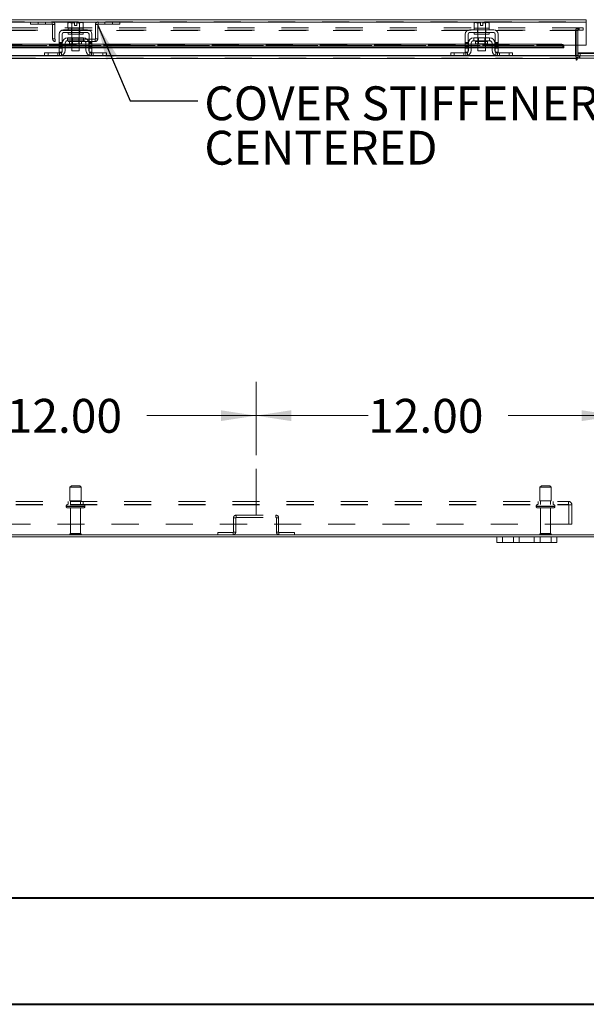
# Model space of a CAD drawing. Units: inches. Extents: x 0 to 23.4, y 0 to 16.5.
# Drawn here: x 5.5 to 7.6, y 0 to 3.6 of the extents above; entities that cross this region are included whole.
import ezdxf

# ---------------------------------------------------------------- set-up
doc = ezdxf.new("R2010")
doc.units = ezdxf.units.IN
doc.header["$MEASUREMENT"] = 0
doc.linetypes.add('CENTERX2', pattern=[0.8, 0.5, -0.1, 0.1, -0.1])
doc.linetypes.add('HIDDEN', pattern=[0.075, 0.05, -0.025])
doc.styles.add('SLDTEXTSTYLE0', font='TXT', dxfattribs={"width": 0.75})
doc.dimstyles.new('SLDDIMSTYLE0', dxfattribs={"dimtxt": 0.125, "dimasz": 0.13, "dimexe": 0, "dimexo": 0.0625, "dimgap": 0.03125, "dimtad": 0, "dimtih": 1, "dimtoh": 1, "dimlfac": 9, "dimrnd": 1e-09, "dimzin": 4, "dimdsep": 46, "dimtxsty": 'SLDTEXTSTYLE0', "dimsah": 1, "dimcen": 0.09, "dimadec": 0, "dimazin": 1, "dimtfac": 1, "dimtofl": 0, "dimtmove": 0, "dimatfit": 3, "dimfxl": 1, "dimfrac": 2, "dimtolj": 1, "dimtzin": 12, "dimarcsym": 0})
doc.dimstyles.new('SLDDIMSTYLE3', dxfattribs={"dimtxt": 0, "dimasz": 0.13, "dimexe": 0, "dimexo": 0.0625, "dimgap": 0, "dimtad": 0, "dimtih": 1, "dimtoh": 1, "dimdec": 0, "dimrnd": 1e-09, "dimzin": 0, "dimdsep": 46, "dimtxsty": 'Standard', "dimsah": 1, "dimcen": 0.09, "dimadec": 0, "dimazin": 0, "dimtfac": 0.13, "dimtdec": 0, "dimtofl": 0, "dimtmove": 0, "dimatfit": 3, "dimfxl": 1, "dimfrac": 2, "dimtolj": 1, "dimtzin": 0, "dimarcsym": 0})

# ---------------------------------------------------------------- blocks, each defined once
blk = doc.blocks.new('_D_10')
at = {"color": 7, "linetype": 'Continuous', "lineweight": 0}
for p, q in [((5.0736, 2.0373), (5.0736, 2.3085)), ((6.4069, 2.0373), (6.4069, 2.3085)), ((5.0736, 2.1835), (5.486, 2.1835)), ((6.4069, 2.1835), (6.0032, 2.1835))]:
    blk.add_line(p, q, dxfattribs=at)
for points in [[(5.0736, 2.1835), (5.2036, 2.1635), (5.2036, 2.2035)], [(6.4069, 2.1835), (6.2769, 2.2035), (6.2769, 2.1635)]]:
    blk.add_solid(points, dxfattribs=at)
at = {"color": 7, "linetype": 'Continuous', "lineweight": 0, "insert": (5.486, 2.2454, 0.0004), "char_height": 0.125, "attachment_point": 1, "style": 'SLDTEXTSTYLE0'}
blk.add_mtext('12.00', dxfattribs=at)
blk = doc.blocks.new('_D_11')
at = {"color": 7, "linetype": 'Continuous', "lineweight": 0}
for p, q in [((6.4069, 2.0373), (6.4069, 2.3085)), ((6.4069, 2.1835), (6.821, 2.1835)), ((7.7403, 2.1835), (7.3382, 2.1835))]:
    blk.add_line(p, q, dxfattribs=at)
for points in [[(6.4069, 2.1835), (6.5369, 2.1635), (6.5369, 2.2035)], [(7.7403, 2.1835), (7.6103, 2.2035), (7.6103, 2.1635)]]:
    blk.add_solid(points, dxfattribs=at)
at = {"color": 7, "linetype": 'Continuous', "lineweight": 0, "insert": (6.821, 2.2454, 0.0004), "char_height": 0.125, "attachment_point": 1, "style": 'SLDTEXTSTYLE0'}
blk.add_mtext('12.00', dxfattribs=at)
blk = doc.blocks.new('SW_NOTE_5')
at = {"color": 0, "linetype": 'Continuous', "lineweight": 0, "char_height": 0.125, "attachment_point": 1, "style": 'SLDTEXTSTYLE0'}
for s, insert in [('COVER STIFFENER', (0.024, 0.0541)), ('CENTERED', (0.024, -0.1102))]:
    blk.add_mtext(s, dxfattribs=dict(at, insert=insert))

msp = doc.modelspace()

# ---------------------------------------------------------------- linework, layer by layer
at = {"color": 7, "linetype": 'Continuous', "lineweight": 15}
for p, q in [((3.85119, 3.64661), (7.62681, 3.64661)), ((7.62681, 3.63831), (7.62681, 3.64661)), ((3.85132, 3.63686), (7.62668, 3.63686)), ((5.7847, 3.60932), (5.69581, 3.60932)), ((5.71592, 3.63598), (5.7122, 3.63384)), ((5.71857, 3.63598), (5.7122, 3.63384)), ((5.7122, 3.63384), (5.7122, 3.61487)), ((5.7122, 3.61487), (5.71248, 3.61487)), ((5.71247, 3.61487), (5.71247, 3.60932)), ((5.76803, 3.61487), (5.71247, 3.61487)), ((5.71857, 3.63598), (5.71592, 3.63598)), ((5.71857, 3.63598), (5.71984, 3.63598)), ((5.73608, 3.63598), (5.71984, 3.63598)), ((5.72593, 3.61487), (5.72621, 3.61487)), ((5.72621, 3.61487), (5.72621, 3.63384)), ((5.72624, 3.63384), (5.72621, 3.63384)), ((5.72621, 3.61487), (5.72624, 3.61487)), ((5.72624, 3.63384), (5.72624, 3.61487)), ((5.72624, 3.61487), (5.7268, 3.61487)), ((5.73608, 3.6358), (5.73608, 3.63598)), ((5.73608, 3.62476), (5.73608, 3.6358)), ((5.74442, 3.62476), (5.73608, 3.62476)), ((5.76067, 3.63598), (5.74442, 3.63598)), ((5.74442, 3.63598), (5.74442, 3.6358)), ((5.74442, 3.6358), (5.74442, 3.62476)), ((5.7537, 3.61487), (5.75426, 3.61487)), ((5.75426, 3.61487), (5.75426, 3.63384)), ((5.75426, 3.63384), (5.75429, 3.63384)), ((5.75426, 3.61487), (5.75429, 3.61487)), ((5.76067, 3.63598), (5.75429, 3.63384)), ((5.75429, 3.63384), (5.75429, 3.61487)), ((5.75429, 3.61487), (5.75457, 3.61487)), ((5.76067, 3.63598), (5.76193, 3.63598)), ((5.76831, 3.63384), (5.76193, 3.63598)), ((5.76458, 3.63598), (5.76193, 3.63598)), ((5.76831, 3.63384), (5.76458, 3.63598)), ((5.76802, 3.61487), (5.76831, 3.61487)), ((5.76803, 3.60932), (5.76803, 3.61487)), ((5.76831, 3.61487), (5.76831, 3.63384)), ((7.2847, 3.60932), (7.19581, 3.60932)), ((7.21592, 3.63598), (7.2122, 3.63384)), ((7.21857, 3.63598), (7.2122, 3.63384)), ((7.2122, 3.63384), (7.2122, 3.61487)), ((7.2122, 3.61487), (7.21248, 3.61487)), ((7.21247, 3.61487), (7.21247, 3.60932)), ((7.26803, 3.61487), (7.21247, 3.61487)), ((7.21857, 3.63598), (7.21592, 3.63598)), ((7.21857, 3.63598), (7.21984, 3.63598)), ((7.23608, 3.63598), (7.21984, 3.63598)), ((7.22593, 3.61487), (7.22621, 3.61487)), ((7.22621, 3.61487), (7.22621, 3.63384)), ((7.22624, 3.63384), (7.22621, 3.63384)), ((7.22621, 3.61487), (7.22624, 3.61487)), ((7.22624, 3.63384), (7.22624, 3.61487)), ((7.22624, 3.61487), (7.2268, 3.61487)), ((7.23608, 3.6358), (7.23608, 3.63598)), ((7.23608, 3.62476), (7.23608, 3.6358)), ((7.24442, 3.62476), (7.23608, 3.62476)), ((7.26067, 3.63598), (7.24442, 3.63598)), ((7.24442, 3.63598), (7.24442, 3.6358)), ((7.24442, 3.6358), (7.24442, 3.62476)), ((7.2537, 3.61487), (7.25426, 3.61487)), ((7.25426, 3.61487), (7.25426, 3.63384)), ((7.25426, 3.63384), (7.25429, 3.63384)), ((7.25426, 3.61487), (7.25429, 3.61487)), ((7.26067, 3.63598), (7.25429, 3.63384)), ((7.25429, 3.63384), (7.25429, 3.61487)), ((7.25429, 3.61487), (7.25457, 3.61487)), ((7.26067, 3.63598), (7.26193, 3.63598)), ((7.26831, 3.63384), (7.26193, 3.63598)), ((7.26458, 3.63598), (7.26193, 3.63598)), ((7.26831, 3.63384), (7.26458, 3.63598)), ((7.26802, 3.61487), (7.26831, 3.61487)), ((7.26803, 3.60932), (7.26803, 3.61487)), ((7.26831, 3.61487), (7.26831, 3.63384)), ((7.62668, 3.63686), (7.62668, 3.55216)), ((5.6797, 3.59321), (5.6797, 3.54098)), ((5.69025, 3.54098), (5.69025, 3.59321)), ((5.69581, 3.59876), (5.7847, 3.59876)), ((5.7697, 3.57932), (5.71081, 3.57932)), ((5.71081, 3.57932), (5.71081, 3.56876)), ((5.71081, 3.56876), (5.7697, 3.56876)), ((5.71247, 3.59876), (5.71247, 3.59321)), ((5.76803, 3.59321), (5.71247, 3.59321)), ((5.71808, 3.56654), (5.71808, 3.55798)), ((5.72636, 3.59321), (5.72636, 3.57932)), ((5.75414, 3.57932), (5.75414, 3.59321)), ((5.76242, 3.55798), (5.76242, 3.56654)), ((5.76803, 3.59321), (5.76803, 3.59876)), ((5.7697, 3.56876), (5.7697, 3.57932)), ((5.79025, 3.59321), (5.79025, 3.54098)), ((5.80081, 3.54098), (5.80081, 3.59321)), ((7.1797, 3.59321), (7.1797, 3.54098)), ((7.19025, 3.54098), (7.19025, 3.59321)), ((7.19581, 3.59876), (7.2847, 3.59876)), ((7.2697, 3.57932), (7.21081, 3.57932)), ((7.21081, 3.57932), (7.21081, 3.56876)), ((7.21081, 3.56876), (7.2697, 3.56876)), ((7.21247, 3.59876), (7.21247, 3.59321)), ((7.26803, 3.59321), (7.21247, 3.59321)), ((7.21808, 3.56654), (7.21808, 3.55798)), ((7.22636, 3.59321), (7.22636, 3.57932)), ((7.25414, 3.57932), (7.25414, 3.59321)), ((7.26242, 3.55798), (7.26242, 3.56654)), ((7.26803, 3.59321), (7.26803, 3.59876)), ((7.2697, 3.56876), (7.2697, 3.57932)), ((7.29025, 3.59321), (7.29025, 3.54098)), ((7.30081, 3.54098), (7.30081, 3.59321)), ((5.6797, 3.55636), (4.30081, 3.55636)), ((5.6797, 3.54918), (4.30081, 3.54918)), ((4.30081, 3.54242), (5.6797, 3.54242)), ((5.6797, 3.54098), (5.69025, 3.54098)), ((5.6797, 3.5271), (5.6797, 3.54098)), ((5.69136, 3.55636), (5.69025, 3.55636)), ((5.69136, 3.54918), (5.69025, 3.54918)), ((5.69025, 3.54242), (5.69136, 3.54242)), ((5.69025, 3.54098), (5.69025, 3.5271)), ((5.69136, 3.55987), (5.69136, 3.53376)), ((5.70192, 3.55987), (5.70192, 3.53376)), ((5.72636, 3.55636), (5.70192, 3.55636)), ((5.72636, 3.54918), (5.70192, 3.54918)), ((5.70192, 3.54242), (5.72636, 3.54242)), ((5.71808, 3.55798), (5.76242, 3.55798)), ((5.72636, 3.55798), (5.72636, 3.53154)), ((5.72636, 3.53154), (5.75414, 3.53154)), ((5.75414, 3.53154), (5.75414, 3.55798)), ((5.77858, 3.55636), (5.75414, 3.55636)), ((5.77858, 3.54918), (5.75414, 3.54918)), ((5.75414, 3.54242), (5.77858, 3.54242)), ((5.77858, 3.53376), (5.77858, 3.55987)), ((5.78914, 3.55987), (5.78914, 3.53376)), ((5.79025, 3.55636), (5.78914, 3.55636)), ((5.79025, 3.54918), (5.78914, 3.54918)), ((5.78914, 3.54242), (5.79025, 3.54242)), ((5.79025, 3.54098), (5.80081, 3.54098)), ((5.79025, 3.5271), (5.79025, 3.54098)), ((7.1797, 3.55636), (5.80081, 3.55636)), ((7.1797, 3.54918), (5.80081, 3.54918)), ((5.80081, 3.54242), (7.1797, 3.54242)), ((5.80081, 3.54098), (5.80081, 3.5271)), ((7.1797, 3.54098), (7.19025, 3.54098)), ((7.1797, 3.5271), (7.1797, 3.54098)), ((7.19136, 3.55636), (7.19025, 3.55636)), ((7.19136, 3.54918), (7.19025, 3.54918)), ((7.19025, 3.54242), (7.19136, 3.54242)), ((7.19025, 3.54098), (7.19025, 3.5271)), ((7.19136, 3.55987), (7.19136, 3.53376)), ((7.20192, 3.55987), (7.20192, 3.53376)), ((7.22636, 3.55636), (7.20192, 3.55636)), ((7.22636, 3.54918), (7.20192, 3.54918)), ((7.20192, 3.54242), (7.22636, 3.54242)), ((7.21808, 3.55798), (7.26242, 3.55798)), ((7.22636, 3.55798), (7.22636, 3.53154)), ((7.22636, 3.53154), (7.25414, 3.53154)), ((7.25414, 3.53154), (7.25414, 3.55798)), ((7.27858, 3.55636), (7.25414, 3.55636)), ((7.27858, 3.54918), (7.25414, 3.54918)), ((7.25414, 3.54242), (7.27858, 3.54242)), ((7.27858, 3.53376), (7.27858, 3.55987)), ((7.28914, 3.55987), (7.28914, 3.53376)), ((7.29025, 3.55636), (7.28914, 3.55636)), ((7.29025, 3.54918), (7.28914, 3.54918)), ((7.28914, 3.54242), (7.29025, 3.54242)), ((7.29025, 3.54098), (7.30081, 3.54098)), ((7.29025, 3.5271), (7.29025, 3.54098)), ((7.53224, 3.55636), (7.30081, 3.55636)), ((7.53224, 3.54918), (7.30081, 3.54918)), ((7.30081, 3.54242), (7.54335, 3.54242)), ((7.30081, 3.54098), (7.30081, 3.5271)), ((7.53224, 3.54918), (7.53224, 3.55636)), ((7.54335, 3.55082), (7.54335, 3.55216)), ((7.62668, 3.55216), (7.54335, 3.55216)), ((7.54335, 3.55091), (7.54335, 3.55082)), ((7.54335, 3.55082), (7.54335, 3.54362)), ((7.54335, 3.54362), (7.54335, 3.54373)), ((7.54335, 3.54362), (7.54335, 3.54242)), ((7.58883, 3.55216), (7.58883, 3.51465)), ((7.59577, 3.51465), (7.59577, 3.55216)), ((7.58883, 3.50346), (3.89167, 3.50346)), ((4.35312, 3.51321), (5.62738, 3.51321)), ((5.62581, 3.51321), (5.62581, 3.52376)), ((5.62581, 3.52376), (5.63914, 3.52376)), ((5.63914, 3.51321), (5.62738, 3.51321)), ((5.63914, 3.52376), (5.63914, 3.51321)), ((5.63914, 3.52376), (5.68136, 3.52376)), ((5.63914, 3.51321), (5.68136, 3.51321)), ((5.69025, 3.5271), (5.6797, 3.5271)), ((5.68136, 3.51321), (5.79914, 3.51321)), ((5.80081, 3.5271), (5.79025, 3.5271)), ((5.79914, 3.52376), (5.84136, 3.52376)), ((5.79914, 3.51321), (5.84136, 3.51321)), ((5.84136, 3.51321), (5.84136, 3.52376)), ((5.84136, 3.52376), (5.8547, 3.52376)), ((5.85312, 3.51321), (5.84136, 3.51321)), ((5.85312, 3.51321), (7.12738, 3.51321)), ((5.8547, 3.52376), (5.8547, 3.51321)), ((7.12581, 3.51321), (7.12581, 3.52376)), ((7.12581, 3.52376), (7.13914, 3.52376)), ((7.13914, 3.51321), (7.12738, 3.51321)), ((7.13914, 3.52376), (7.13914, 3.51321)), ((7.13914, 3.52376), (7.18136, 3.52376)), ((7.13914, 3.51321), (7.18136, 3.51321)), ((7.19025, 3.5271), (7.1797, 3.5271)), ((7.18136, 3.51321), (7.29914, 3.51321)), ((7.30081, 3.5271), (7.29025, 3.5271)), ((7.29914, 3.52376), (7.34136, 3.52376)), ((7.29914, 3.51321), (7.34136, 3.51321)), ((7.34136, 3.51321), (7.34136, 3.52376)), ((7.34136, 3.52376), (7.3547, 3.52376)), ((7.35312, 3.51321), (7.34136, 3.51321)), ((7.35312, 3.51321), (7.58883, 3.51321)), ((7.3547, 3.52376), (7.3547, 3.51321)), ((7.58883, 3.51321), (7.58883, 3.51465)), ((7.58883, 3.51321), (7.58883, 3.50346)), ((7.58883, 3.50346), (7.58883, 3.49931)), ((7.73195, 3.50491), (7.59298, 3.50491)), ((7.59298, 3.49931), (7.59298, 3.50491)), ((7.59577, 3.5221), (7.59688, 3.5221)), ((7.59577, 3.51321), (7.73051, 3.51321)), ((7.59577, 3.51321), (7.59577, 3.50491)), ((7.59688, 3.51325), (7.59688, 3.52376)), ((7.59688, 3.52376), (7.72422, 3.52376)), ((3.74855, 1.74373), (7.73195, 1.74373)), ((4.1847, 1.73543), (7.29581, 1.73543)), ((7.29581, 1.71454), (7.29581, 1.73543)), ((7.29581, 1.73543), (7.31692, 1.73543)), ((7.31692, 1.71454), (7.29581, 1.71454)), ((7.31692, 1.73543), (7.31692, 1.71454)), ((7.31692, 1.73543), (7.35803, 1.73543)), ((7.31692, 1.71454), (7.35803, 1.71454)), ((7.35803, 1.71454), (7.35803, 1.73543)), ((7.35803, 1.73543), (7.37914, 1.73543)), ((7.37914, 1.71454), (7.35803, 1.71454)), ((7.37914, 1.73543), (7.37914, 1.71454)), ((7.37914, 1.73543), (7.4347, 1.73543)), ((7.37914, 1.71454), (7.4347, 1.71454)), ((7.4347, 1.71454), (7.4347, 1.73543)), ((7.4347, 1.73543), (7.45581, 1.73543)), ((7.45581, 1.71454), (7.4347, 1.71454)), ((7.45581, 1.73543), (7.45581, 1.71454)), ((7.45581, 1.73543), (7.49692, 1.73543)), ((7.45581, 1.71454), (7.49692, 1.71454)), ((7.49692, 1.71454), (7.49692, 1.73543)), ((7.49692, 1.73543), (7.51803, 1.73543)), ((7.51803, 1.71454), (7.49692, 1.71454)), ((7.51803, 1.73543), (7.51803, 1.71454)), ((7.51803, 1.73543), (7.73051, 1.73543))]:
    msp.add_line(p, q, dxfattribs=at)
at = {"color": 7, "linetype": 'HIDDEN', "lineweight": 0}
for p, q in [((3.85119, 3.63831), (7.62681, 3.63831)), ((5.57375, 3.63831), (5.57375, 3.63001)), ((5.60152, 3.63831), (5.60152, 3.63001)), ((5.6293, 3.63001), (5.6293, 3.63831)), ((5.65422, 3.63001), (5.65422, 3.63831)), ((5.82378, 3.63001), (5.82378, 3.63831)), ((5.8487, 3.63831), (5.8487, 3.63001)), ((5.87648, 3.63001), (5.87648, 3.63831)), ((5.90426, 3.63831), (5.90426, 3.63001)), ((7.62668, 3.63686), (3.85132, 3.63686)), ((7.60101, 3.61602), (3.87949, 3.61602)), ((7.60101, 3.60772), (3.87949, 3.60772)), ((3.89167, 3.60627), (7.58883, 3.60627)), ((5.57375, 3.63001), (5.65422, 3.63001)), ((5.65567, 3.62856), (5.66397, 3.62856)), ((5.65567, 3.62856), (5.65567, 3.57583)), ((5.66397, 3.62856), (5.66397, 3.57583)), ((5.72464, 3.60932), (5.72464, 3.59876)), ((5.72581, 3.61487), (5.72581, 3.60932)), ((5.72624, 3.63384), (5.72621, 3.63384)), ((5.72624, 3.63384), (5.72621, 3.63384)), ((5.72621, 3.61487), (5.72624, 3.61487)), ((5.72624, 3.61487), (5.72621, 3.61487)), ((5.72624, 3.61487), (5.72621, 3.61487)), ((5.72636, 3.61487), (5.72636, 3.59321)), ((5.73608, 3.63598), (5.73608, 3.6358)), ((5.75414, 3.59321), (5.75414, 3.61487)), ((5.75426, 3.63384), (5.75429, 3.63384)), ((5.75426, 3.61487), (5.75429, 3.61487)), ((5.75429, 3.61487), (5.75426, 3.61487)), ((5.75429, 3.61487), (5.75426, 3.61487)), ((5.7547, 3.60932), (5.7547, 3.61487)), ((5.75586, 3.60932), (5.75586, 3.59876)), ((5.81403, 3.57583), (5.81403, 3.62856)), ((5.82233, 3.62856), (5.81403, 3.62856)), ((5.82233, 3.57583), (5.82233, 3.62856)), ((5.82378, 3.63001), (5.90426, 3.63001)), ((7.22464, 3.60932), (7.22464, 3.59876)), ((7.22581, 3.61487), (7.22581, 3.60932)), ((7.22624, 3.63384), (7.22621, 3.63384)), ((7.22624, 3.63384), (7.22621, 3.63384)), ((7.22621, 3.61487), (7.22624, 3.61487)), ((7.22624, 3.61487), (7.22621, 3.61487)), ((7.22624, 3.61487), (7.22621, 3.61487)), ((7.22636, 3.61487), (7.22636, 3.59321)), ((7.23608, 3.63598), (7.23608, 3.6358)), ((7.25414, 3.59321), (7.25414, 3.61487)), ((7.25426, 3.63384), (7.25429, 3.63384)), ((7.25426, 3.63384), (7.25429, 3.63384)), ((7.25426, 3.61487), (7.25429, 3.61487)), ((7.25429, 3.61487), (7.25426, 3.61487)), ((7.25429, 3.61487), (7.25426, 3.61487)), ((7.2547, 3.60932), (7.2547, 3.61487)), ((7.25586, 3.60932), (7.25586, 3.59876)), ((7.58747, 3.51465), (7.58747, 3.60627)), ((7.59577, 3.60627), (7.58747, 3.60627)), ((7.58883, 3.60772), (7.58883, 3.61602)), ((7.58883, 3.60627), (7.58883, 3.60772)), ((7.58883, 3.60627), (7.58883, 3.55216)), ((7.59542, 3.60772), (7.59542, 3.61602)), ((7.59577, 3.55216), (7.59577, 3.60627)), ((7.59722, 3.60772), (7.59722, 3.61602)), ((7.60101, 3.60772), (7.60101, 3.61602)), ((7.60101, 3.61602), (7.6149, 3.61602)), ((7.6149, 3.60772), (7.60101, 3.60772)), ((7.6149, 3.61602), (7.6149, 3.60772)), ((7.6149, 3.61602), (7.61525, 3.61602)), ((7.6149, 3.60772), (7.61525, 3.60772)), ((7.61525, 3.61602), (7.61525, 3.60772)), ((5.66397, 3.57583), (5.65567, 3.57583)), ((5.66541, 3.57439), (5.66541, 3.56609)), ((5.81259, 3.57439), (5.66541, 3.57439)), ((5.81259, 3.56609), (5.66541, 3.56609)), ((5.71808, 3.56654), (5.74025, 3.56654)), ((5.76237, 3.56654), (5.71814, 3.56654)), ((5.72581, 3.59876), (5.72581, 3.59321)), ((5.72636, 3.57932), (5.72636, 3.55798)), ((5.72842, 3.57932), (5.72842, 3.55798)), ((5.74025, 3.56654), (5.76242, 3.56654)), ((5.75208, 3.55798), (5.75208, 3.57932)), ((5.75414, 3.55798), (5.75414, 3.57932)), ((5.7547, 3.59321), (5.7547, 3.59876)), ((5.81259, 3.57439), (5.81259, 3.56609)), ((5.81403, 3.57583), (5.82233, 3.57583)), ((7.21808, 3.56654), (7.24025, 3.56654)), ((7.26237, 3.56654), (7.21814, 3.56654)), ((7.22581, 3.59876), (7.22581, 3.59321)), ((7.22636, 3.57932), (7.22636, 3.55798)), ((7.22842, 3.57932), (7.22842, 3.55798)), ((7.24025, 3.56654), (7.26242, 3.56654)), ((7.25208, 3.55798), (7.25208, 3.57932)), ((7.25414, 3.55798), (7.25414, 3.57932)), ((7.2547, 3.59321), (7.2547, 3.59876)), ((7.54335, 3.55216), (3.93465, 3.55216)), ((3.93465, 3.55091), (7.54335, 3.55091)), ((3.93465, 3.55072), (7.54335, 3.55072)), ((3.93465, 3.54373), (7.54335, 3.54373)), ((7.54302, 3.55216), (3.93499, 3.55216)), ((5.69025, 3.56223), (5.6797, 3.56223)), ((5.6797, 3.5589), (5.69025, 3.5589)), ((5.69025, 3.55636), (5.6797, 3.55636)), ((5.6797, 3.55557), (5.69025, 3.55557)), ((5.6797, 3.55106), (5.69025, 3.55106)), ((5.69025, 3.54918), (5.6797, 3.54918)), ((5.69025, 3.54772), (5.6797, 3.54772)), ((5.6797, 3.54439), (5.69025, 3.54439)), ((5.69025, 3.54373), (5.6797, 3.54373)), ((5.6797, 3.54242), (5.69025, 3.54242)), ((5.69025, 3.54098), (5.6797, 3.54098)), ((5.70192, 3.55636), (5.69136, 3.55636)), ((5.70192, 3.54918), (5.69136, 3.54918)), ((5.70192, 3.54373), (5.69136, 3.54373)), ((5.69136, 3.54242), (5.70192, 3.54242)), ((5.75414, 3.55636), (5.72636, 3.55636)), ((5.75414, 3.54918), (5.72636, 3.54918)), ((5.75414, 3.54373), (5.72636, 3.54373)), ((5.72636, 3.54242), (5.75414, 3.54242)), ((5.78914, 3.55636), (5.77858, 3.55636)), ((5.78914, 3.54918), (5.77858, 3.54918)), ((5.78914, 3.54373), (5.77858, 3.54373)), ((5.77858, 3.54242), (5.78914, 3.54242)), ((5.80081, 3.56223), (5.79025, 3.56223)), ((5.80081, 3.5589), (5.79025, 3.5589)), ((5.80081, 3.55636), (5.79025, 3.55636)), ((5.79025, 3.55557), (5.80081, 3.55557)), ((5.80081, 3.55106), (5.79025, 3.55106)), ((5.80081, 3.54918), (5.79025, 3.54918)), ((5.79025, 3.54772), (5.80081, 3.54772)), ((5.79025, 3.54439), (5.80081, 3.54439)), ((5.80081, 3.54373), (5.79025, 3.54373)), ((5.79025, 3.54242), (5.80081, 3.54242)), ((5.80081, 3.54098), (5.79025, 3.54098)), ((7.19025, 3.56223), (7.1797, 3.56223)), ((7.1797, 3.5589), (7.19025, 3.5589)), ((7.19025, 3.55636), (7.1797, 3.55636)), ((7.19025, 3.55557), (7.1797, 3.55557)), ((7.1797, 3.55106), (7.19025, 3.55106)), ((7.19025, 3.54918), (7.1797, 3.54918)), ((7.19025, 3.54772), (7.1797, 3.54772)), ((7.1797, 3.54439), (7.19025, 3.54439)), ((7.19025, 3.54373), (7.1797, 3.54373)), ((7.1797, 3.54242), (7.19025, 3.54242)), ((7.1797, 3.54098), (7.19025, 3.54098)), ((7.20192, 3.55636), (7.19136, 3.55636)), ((7.20192, 3.54918), (7.19136, 3.54918)), ((7.20192, 3.54373), (7.19136, 3.54373)), ((7.19136, 3.54242), (7.20192, 3.54242)), ((7.25414, 3.55636), (7.22636, 3.55636)), ((7.25414, 3.54918), (7.22636, 3.54918)), ((7.25414, 3.54373), (7.22636, 3.54373)), ((7.22636, 3.54242), (7.25414, 3.54242)), ((7.28914, 3.55636), (7.27858, 3.55636)), ((7.28914, 3.54918), (7.27858, 3.54918)), ((7.28914, 3.54373), (7.27858, 3.54373)), ((7.27858, 3.54242), (7.28914, 3.54242)), ((7.30081, 3.56223), (7.29025, 3.56223)), ((7.30081, 3.5589), (7.29025, 3.5589)), ((7.30081, 3.55636), (7.29025, 3.55636)), ((7.30081, 3.55557), (7.29025, 3.55557)), ((7.30081, 3.55106), (7.29025, 3.55106)), ((7.30081, 3.54918), (7.29025, 3.54918)), ((7.29025, 3.54772), (7.30081, 3.54772)), ((7.29025, 3.54439), (7.30081, 3.54439)), ((7.30081, 3.54373), (7.29025, 3.54373)), ((7.29025, 3.54242), (7.30081, 3.54242)), ((7.29025, 3.54098), (7.30081, 3.54098)), ((7.53224, 3.55636), (7.53224, 3.54918)), ((3.89167, 3.51465), (7.58883, 3.51465)), ((3.89167, 3.50491), (7.58883, 3.50491)), ((7.58883, 3.50346), (3.89167, 3.50346)), ((5.68893, 3.51465), (5.62581, 3.51465)), ((5.63914, 3.51321), (5.63914, 3.52376)), ((5.6747, 3.52376), (5.6747, 3.51321)), ((5.68136, 3.52376), (5.68136, 3.51321)), ((5.68803, 3.51432), (5.68803, 3.52631)), ((5.8547, 3.51465), (5.79157, 3.51465)), ((5.79247, 3.52631), (5.79247, 3.51432)), ((5.79914, 3.51321), (5.79914, 3.52376)), ((5.80581, 3.51321), (5.80581, 3.52376)), ((5.84136, 3.52376), (5.84136, 3.51321)), ((7.18893, 3.51465), (7.12581, 3.51465)), ((7.13914, 3.51321), (7.13914, 3.52376)), ((7.1747, 3.52376), (7.1747, 3.51321)), ((7.18136, 3.52376), (7.18136, 3.51321)), ((7.18803, 3.51432), (7.18803, 3.52631)), ((7.3547, 3.51465), (7.29157, 3.51465)), ((7.29247, 3.52631), (7.29247, 3.51432)), ((7.29914, 3.51321), (7.29914, 3.52376)), ((7.30581, 3.51321), (7.30581, 3.52376)), ((7.34136, 3.52376), (7.34136, 3.51321)), ((7.59577, 3.51465), (7.58747, 3.51465)), ((7.58883, 3.51465), (7.58747, 3.51465)), ((7.59577, 3.51465), (7.59577, 3.51321)), ((7.59577, 3.50501), (7.59722, 3.50491)), ((7.59688, 3.5221), (7.69522, 3.5221)), ((7.59688, 3.51321), (7.59688, 3.51325)), ((7.59722, 3.51321), (7.59722, 3.50491)), ((7.60137, 3.51321), (7.60137, 3.50491)), ((7.60344, 3.50491), (7.60344, 3.51321)), ((7.60355, 3.51321), (7.60355, 3.52376)), ((5.72497, 1.92428), (5.71942, 1.91873)), ((5.71942, 1.91873), (5.74618, 1.91873)), ((5.71942, 1.91873), (5.71942, 1.86873)), ((5.72497, 1.92428), (5.7446, 1.92428)), ((5.7446, 1.92428), (5.75553, 1.92428)), ((5.74618, 1.91873), (5.76108, 1.91873)), ((5.76108, 1.91873), (5.75553, 1.92428)), ((5.76108, 1.86873), (5.76108, 1.91873)), ((7.46108, 1.92428), (7.45553, 1.91873)), ((7.45553, 1.91873), (7.4972, 1.91873)), ((7.45553, 1.91873), (7.45553, 1.86873)), ((7.46108, 1.92428), (7.49164, 1.92428)), ((7.4972, 1.91873), (7.49164, 1.92428)), ((7.4972, 1.86873), (7.4972, 1.91873)), ((3.91992, 1.8664), (7.56058, 1.8664)), ((5.71247, 1.8664), (5.71247, 1.85484)), ((5.71942, 1.86873), (5.74618, 1.86873)), ((5.72192, 1.86873), (5.72192, 1.85484)), ((5.74618, 1.86873), (5.76108, 1.86873)), ((5.75858, 1.85484), (5.75858, 1.86873)), ((5.76803, 1.85484), (5.76803, 1.8664)), ((7.44858, 1.8664), (7.44858, 1.85484)), ((7.45553, 1.86873), (7.4972, 1.86873)), ((7.45803, 1.86873), (7.45803, 1.85484)), ((7.4947, 1.85484), (7.4947, 1.86873)), ((7.50414, 1.85484), (7.50414, 1.8664)), ((7.56058, 1.8534), (7.56058, 1.8664)), ((3.91992, 1.85484), (7.56058, 1.85484)), ((3.91992, 1.8534), (7.56058, 1.8534)), ((5.70553, 1.84928), (5.70553, 1.84828)), ((5.77492, 1.84928), (5.70558, 1.84928)), ((5.77492, 1.84828), (5.70558, 1.84828)), ((5.70567, 1.84928), (5.77497, 1.84928)), ((5.70567, 1.84828), (5.77497, 1.84828)), ((5.71108, 1.84273), (5.74856, 1.84273)), ((5.72192, 1.84273), (5.72192, 1.74773)), ((5.74856, 1.84273), (5.76942, 1.84273)), ((5.75858, 1.74773), (5.75858, 1.84273)), ((5.77497, 1.84828), (5.77497, 1.84928)), ((7.44164, 1.84928), (7.5109, 1.84928)), ((7.44164, 1.84928), (7.44164, 1.84828)), ((7.44164, 1.84828), (7.5109, 1.84828)), ((7.44166, 1.84928), (7.51099, 1.84928)), ((7.44166, 1.84828), (7.51099, 1.84828)), ((7.51108, 1.84928), (7.44178, 1.84928)), ((7.51108, 1.84828), (7.44178, 1.84828)), ((7.4472, 1.84273), (7.50553, 1.84273)), ((7.45803, 1.84273), (7.45803, 1.74773)), ((7.4947, 1.74773), (7.4947, 1.84273)), ((7.51108, 1.84828), (7.51108, 1.84928)), ((7.56058, 1.8534), (7.57358, 1.8534)), ((7.56203, 1.78306), (7.56203, 1.8534)), ((7.57358, 1.8534), (7.57358, 1.78306)), ((7.57358, 1.78306), (3.90692, 1.78306)), ((6.33188, 1.80621), (6.32358, 1.80621)), ((6.32358, 1.80621), (6.32358, 1.75347)), ((6.33188, 1.80621), (6.33188, 1.75347)), ((6.33333, 1.80765), (6.33333, 1.81595)), ((6.33333, 1.81595), (6.48051, 1.81595)), ((6.33333, 1.80765), (6.48051, 1.80765)), ((6.48051, 1.80765), (6.48051, 1.81595)), ((6.48195, 1.75347), (6.48195, 1.80621)), ((6.48195, 1.80621), (6.49025, 1.80621)), ((6.49025, 1.75347), (6.49025, 1.80621)), ((5.72192, 1.74773), (5.74547, 1.74773)), ((5.74547, 1.74773), (5.75858, 1.74773)), ((6.26522, 1.74373), (6.26522, 1.75203)), ((6.32214, 1.75203), (6.26522, 1.75203)), ((6.32214, 1.75203), (6.32214, 1.74373)), ((6.32358, 1.75347), (6.33188, 1.75347)), ((6.49025, 1.75347), (6.48195, 1.75347)), ((6.54862, 1.75203), (6.4917, 1.75203)), ((6.4917, 1.75203), (6.4917, 1.74373)), ((6.54862, 1.74373), (6.54862, 1.75203)), ((7.45803, 1.74773), (7.4947, 1.74773)), ((5.71914, 1.74495), (5.74626, 1.74495)), ((5.74626, 1.74495), (5.76136, 1.74495)), ((7.31692, 1.71454), (7.31692, 1.73543)), ((7.45525, 1.74495), (7.49747, 1.74495)), ((7.49692, 1.73543), (7.49692, 1.71454))]:
    msp.add_line(p, q, dxfattribs=at)
at = {"color": 8, "linetype": 'Continuous', "lineweight": 15}
for p, q in [((5.76242, 3.56654), (5.71808, 3.56654)), ((7.26242, 3.56654), (7.21808, 3.56654)), ((5.6797, 3.54373), (4.30081, 3.54373)), ((5.69136, 3.54373), (5.69025, 3.54373)), ((5.72636, 3.54373), (5.70192, 3.54373)), ((5.77858, 3.54373), (5.75414, 3.54373)), ((5.79025, 3.54373), (5.78914, 3.54373)), ((7.1797, 3.54373), (5.80081, 3.54373)), ((7.19136, 3.54373), (7.19025, 3.54373)), ((7.22636, 3.54373), (7.20192, 3.54373)), ((7.27858, 3.54373), (7.25414, 3.54373)), ((7.29025, 3.54373), (7.28914, 3.54373)), ((7.54335, 3.54373), (7.30081, 3.54373)), ((7.54335, 3.55216), (7.54302, 3.55216)), ((5.62581, 3.51465), (4.3547, 3.51465)), ((5.79157, 3.51465), (5.68893, 3.51465)), ((7.12581, 3.51465), (5.8547, 3.51465)), ((7.29157, 3.51465), (7.18893, 3.51465)), ((7.58883, 3.51465), (7.3547, 3.51465)), ((7.59577, 3.51465), (7.58883, 3.51465))]:
    msp.add_line(p, q, dxfattribs=at)
at = {"color": 7, "linetype": 'CENTERX2', "lineweight": 0}
msp.add_line((6.40692, 1.81595), (6.40692, 1.98726), dxfattribs=at)
at = {"color": 7, "linetype": 'Continuous', "lineweight": 40}
for p, q in [((0.98736, 0.40216), (22.99523, 0.40216)), ((0.0031, 0.00846), (23.38893, 0.00846))]:
    msp.add_line(p, q, dxfattribs=at)
at = {"color": 7, "linetype": 'HIDDEN', "lineweight": 0, "flags": 128}
for points in [[(5.69025, 3.52918), (5.68968, 3.52821), (5.68882, 3.5271)], [(5.79169, 3.5271), (5.79083, 3.52821), (5.79025, 3.52918)], [(7.19025, 3.52918), (7.18968, 3.52821), (7.18882, 3.5271)], [(7.29169, 3.5271), (7.29083, 3.52821), (7.29025, 3.52918)]]:
    msp.add_lwpolyline(points, dxfattribs=at)
at = {"color": 7, "linetype": 'Continuous', "lineweight": 15, "flags": 128}
for points in [[(7.53224, 3.55636), (7.53438, 3.55626), (7.53644, 3.55595), (7.53835, 3.55545), (7.54002, 3.55477), (7.5414, 3.55395), (7.54244, 3.55301), (7.5431, 3.55198), (7.54335, 3.55091)], [(7.54335, 3.54373), (7.5431, 3.54479), (7.54244, 3.54582), (7.5414, 3.54676), (7.54002, 3.54759), (7.53835, 3.54826), (7.53644, 3.54876), (7.53438, 3.54907), (7.53224, 3.54918)]]:
    msp.add_lwpolyline(points, dxfattribs=at)
at = {"color": 7, "linetype": 'HIDDEN', "lineweight": 0}
for centre, radius, start, end in [((5.65422, 3.62856), 0.00974, 0, 90), ((5.82378, 3.62856), 0.00974, 90, 180), ((5.65422, 3.62856), 0.00144, 0, 90), ((5.82378, 3.62856), 0.00144, 90, 180), ((7.59722, 3.60627), 0.00974, 90, 180), ((7.59722, 3.60627), 0.00144, 90, 180), ((5.66541, 3.57583), 0.00974, 180, 270), ((5.66541, 3.57583), 0.00144, 180, 270), ((5.81259, 3.57583), 0.00974, 270, 0), ((5.81259, 3.57583), 0.00144, 270, 0), ((7.59722, 3.51465), 0.00974, 180, 210.58341), ((7.56058, 1.8534), 0.013, 0, 90), ((5.71108, 1.84928), 0.00556, 90, 180), ((5.71108, 1.84828), 0.00556, 180, 270), ((5.76942, 1.84928), 0.00556, 0, 90), ((5.76942, 1.84828), 0.00556, 270, 0), ((7.4472, 1.84928), 0.00556, 90, 180), ((7.4472, 1.84828), 0.00556, 180, 270), ((7.50553, 1.84928), 0.00556, 0, 90), ((7.50553, 1.84828), 0.00556, 270, 0), ((7.56058, 1.8534), 0.00144, 0, 90), ((6.33333, 1.80621), 0.00974, 90, 180), ((6.33333, 1.80621), 0.00144, 90, 180), ((6.48051, 1.80621), 0.00974, 0, 90), ((6.48051, 1.80621), 0.00144, 0, 90), ((5.72192, 1.74495), 0.00278, 90, 180), ((5.75858, 1.74495), 0.00278, 0, 90), ((6.32214, 1.75347), 0.00974, 270, 360), ((6.32214, 1.75347), 0.00144, 270, 360), ((6.4917, 1.75347), 0.00974, 180, 270), ((6.4917, 1.75347), 0.00144, 180, 270), ((7.45803, 1.74495), 0.00278, 90, 180), ((7.4947, 1.74495), 0.00278, 0, 90), ((5.72144, 1.74651), 0.00278, 214.0558, 270), ((5.75906, 1.74651), 0.00278, 270, 325.9442), ((7.45755, 1.74651), 0.00278, 214.0558, 270), ((7.49517, 1.74651), 0.00278, 270, 325.9442)]:
    msp.add_arc(centre, radius, start, end, dxfattribs=at)
at = {"color": 7, "linetype": 'Continuous', "lineweight": 15}
for centre, radius, start, end in [((5.69581, 3.59321), 0.01611, 90, 180), ((5.7847, 3.59321), 0.01611, 0, 90), ((7.19581, 3.59321), 0.01611, 90, 180), ((7.2847, 3.59321), 0.01611, 0, 90), ((5.69581, 3.59321), 0.00556, 90, 180), ((5.71081, 3.55987), 0.01944, 90, 180), ((5.71081, 3.55987), 0.00889, 90, 180), ((5.71586, 3.56654), 0.00222, 0, 90), ((5.76464, 3.56654), 0.00222, 90, 180), ((5.7697, 3.55987), 0.01944, 0, 90), ((5.7697, 3.55987), 0.00889, 0, 90), ((5.7847, 3.59321), 0.00556, 0, 90), ((7.19581, 3.59321), 0.00556, 90, 180), ((7.21081, 3.55987), 0.01944, 90, 180), ((7.21081, 3.55987), 0.00889, 90, 180), ((7.21586, 3.56654), 0.00222, 0, 90), ((7.26464, 3.56654), 0.00222, 90, 180), ((7.2697, 3.55987), 0.01944, 0, 90), ((7.2697, 3.55987), 0.00889, 0, 90), ((7.2847, 3.59321), 0.00556, 0, 90), ((5.68136, 3.53376), 0.02056, 270, 0), ((5.68136, 3.53376), 0.01, 332.73396, 0), ((5.79914, 3.53376), 0.02056, 180, 270), ((5.79914, 3.53376), 0.01, 180, 207.26604), ((7.18136, 3.53376), 0.02056, 270, 0), ((7.18136, 3.53376), 0.01, 332.73396, 0), ((7.29914, 3.53376), 0.02056, 180, 270), ((7.29914, 3.53376), 0.01, 180, 207.26604), ((5.68136, 3.53376), 0.01, 270, 318.18969), ((5.79914, 3.53376), 0.01, 221.81031, 270), ((7.18136, 3.53376), 0.01, 270, 318.18969), ((7.29914, 3.53376), 0.01, 221.81031, 270), ((7.59722, 3.51465), 0.00974, 210.58341, 261.47548), ((7.5909, 3.49931), 0.00208, 180, 0), ((7.59722, 3.51465), 0.00144, 180, 270)]:
    msp.add_arc(centre, radius, start, end, dxfattribs=at)
msp.add_open_spline([(7.62681, 3.64661), (7.6268, 3.64646), (7.62678, 3.64617), (7.62675, 3.64392), (7.62672, 3.64069), (7.6267, 3.63814), (7.62668, 3.63686)], degree=3, dxfattribs=at)
for points, knots in [([(5.72621, 3.63384), (5.72569, 3.63412), (5.72466, 3.63469), (5.72308, 3.63534), (5.72147, 3.63581), (5.72038, 3.63593), (5.71984, 3.63598)], [0, 0, 0, 0, 0.24782466, 0.49631806, 0.7475253, 1, 1, 1, 1]), ([(5.73608, 3.6358), (5.73443, 3.63558), (5.7311, 3.63516), (5.72786, 3.63428), (5.72624, 3.63384)], [0, 0, 0, 0, 0.49771189, 1, 1, 1, 1]), ([(5.75426, 3.63384), (5.75265, 3.63427), (5.74941, 3.63515), (5.74609, 3.63558), (5.74442, 3.6358)], [0, 0, 0, 0, 0.4980624, 1, 1, 1, 1]), ([(7.22621, 3.63384), (7.22569, 3.63412), (7.22466, 3.63469), (7.22308, 3.63534), (7.22147, 3.63581), (7.22038, 3.63593), (7.21984, 3.63598)], [0, 0, 0, 0, 0.2478247, 0.4963181, 0.7475253, 1, 1, 1, 1]), ([(7.23608, 3.6358), (7.23443, 3.63558), (7.2311, 3.63516), (7.22786, 3.63428), (7.22624, 3.63384)], [0, 0, 0, 0, 0.4977119, 1, 1, 1, 1]), ([(7.25426, 3.63384), (7.25265, 3.63427), (7.24941, 3.63515), (7.24609, 3.63558), (7.24442, 3.6358)], [0, 0, 0, 0, 0.4980624, 1, 1, 1, 1])]:
    msp.add_open_spline(points, degree=3, knots=knots, dxfattribs=at)
at = {"color": 7, "linetype": 'HIDDEN', "lineweight": 0}
for points, knots in [([(5.75426, 3.63384), (5.75265, 3.63427), (5.74941, 3.63515), (5.74609, 3.63558), (5.74442, 3.6358)], [0, 0, 0, 0, 0.4980624, 1, 1, 1, 1]), ([(5.68136, 3.51321), (5.68144, 3.51321), (5.68158, 3.5132), (5.68273, 3.51323), (5.6844, 3.5134), (5.68628, 3.51376), (5.6875, 3.51415), (5.68803, 3.51432)], [0, 0, 0, 0, 0.2121536, 0.4243316, 0.6355181, 0.842945, 1, 1, 1, 1]), ([(7.18136, 3.51321), (7.18144, 3.51321), (7.18158, 3.5132), (7.18273, 3.51323), (7.1844, 3.5134), (7.18628, 3.51376), (7.1875, 3.51415), (7.18803, 3.51432)], [0, 0, 0, 0, 0.2121536, 0.4243316, 0.6355181, 0.842945, 1, 1, 1, 1])]:
    msp.add_open_spline(points, degree=3, knots=knots, dxfattribs=at)

# ---------------------------------------------------------------- block references
at = {"color": 7, "linetype": 'Continuous', "lineweight": 0}
msp.add_blockref('SW_NOTE_5', (6.19199, 3.34624), dxfattribs=at)

# ---------------------------------------------------------------- dimensions: what is measured, and where the dimension line sits
for p1, picture, middle in [((5.07358, 1.98726), '_D_10', (5.74463, 2.18351)), ((7.74025, 1.74517), '_D_11', (7.0796, 2.18351))]:
    dim = msp.add_linear_dim(base=(6.40692, 2.18351), p1=p1, p2=(6.40692, 1.98726), dimstyle='SLDDIMSTYLE0', dxfattribs=at)
    dim.commit()
    dim.dimension.update_dxf_attribs({"geometry": picture, "text_midpoint": middle, "dimtype": 160})

# ---------------------------------------------------------------- leaders
msp.add_leader([(5.82233, 3.62592), (5.94199, 3.34624), (6.19199, 3.34624)], dimstyle='SLDDIMSTYLE3', dxfattribs=at)

doc.saveas('drawing.dxf')
